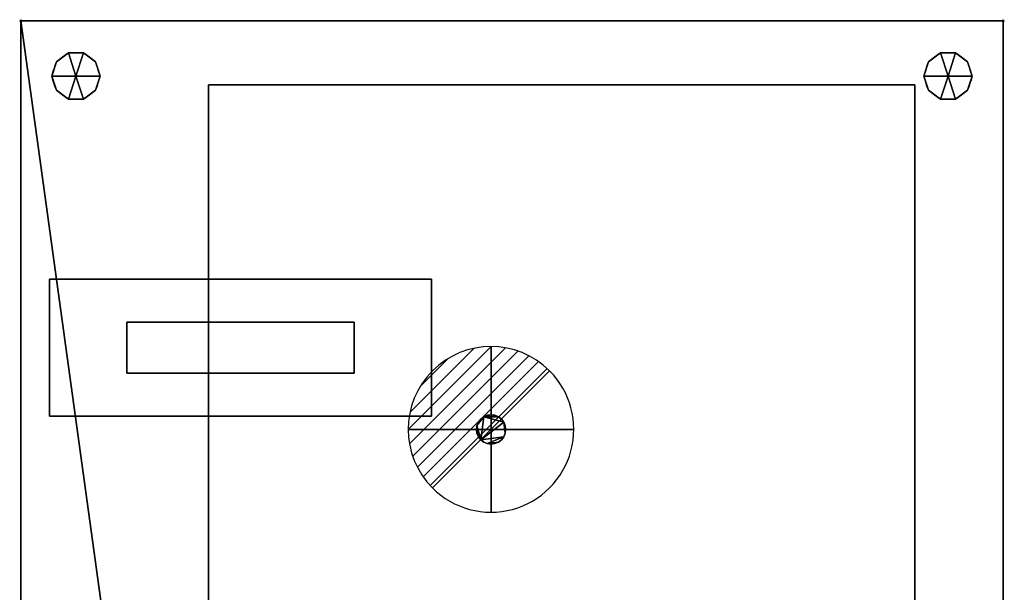
# Model space of a CAD drawing. Extents: x -1 to 891, y -1906 to 1.
# Drawn here: x -1 to 891, y -518 to 1 of the extents above; entities that cross this region are included whole.
import ezdxf

# ---------------------------------------------------------------- set-up
doc = ezdxf.new("R2010")
doc.units = 0
doc.header["$PDMODE"] = 35
for name, color, linetype in [('IQ_200_2D', 1, 'Continuous'), ('IQ_200_3D', 1, 'Continuous'), ('IQ_204_2D', 7, 'Continuous'), ('IQ_CON_DRAIN_INT', 7, 'Continuous'), ('IQ_INS_3D', 3, 'Continuous')]:
    doc.layers.add(name, color=color, linetype=linetype)

# ---------------------------------------------------------------- blocks, each defined once
blk = doc.blocks.new('*X2')
at = {"color": 0}
for p, q in [((313.993, 2209.039), (321.505, 2216.552)), ((314.108, 2207.74), (322.804, 2216.436)), ((314.158, 2210.619), (319.926, 2216.386)), ((314.399, 2206.617), (323.928, 2216.145)), ((314.821, 2205.625), (324.919, 2215.723)), ((315.101, 2212.976), (317.568, 2215.443)), ((315.354, 2204.743), (325.801, 2215.191)), ((315.985, 2203.96), (326.584, 2214.559))]:
    blk.add_line(p, q, dxfattribs=at)
blk = doc.blocks.new('drain')
blk.add_line((-2.121, -2.121), (2.121, 2.121))
at = {"extrusion": (-1, 0, 0)}
blk.add_line((0, 2.121, -2.121), (0, -2.121, 2.121), dxfattribs=at)
at = {"extrusion": (0, -1, 0)}
blk.add_line((-2.121, 0, -2.121), (2.121, 0, 2.121), dxfattribs=at)
for start, end in [(45, 225), (225, 45)]:
    blk.add_arc((0, 0), 3, start, end)
at = {"extrusion": (-1, 0, 0)}
for start, end in [(45, 225), (225, 45)]:
    blk.add_arc((0, 0), 3, start, end, dxfattribs=at)
at = {"extrusion": (0, -1, 0)}
for start, end in [(45, 225), (225, 45)]:
    blk.add_arc((0, 0), 3, start, end, dxfattribs=at)
at = {"xscale": 0.4000000000000909, "yscale": 0.4000000000000909, "zscale": 0.4000000000000909}
blk.add_blockref('*X2', (-128.597, -883.621), dxfattribs=at)
at = {"extrusion": (-1, 0, 0), "xscale": 0.3999999999999773, "yscale": 0.3999999999999773, "zscale": 0.3999999999999773}
blk.add_blockref('*X2', (-128.597, -883.621), dxfattribs=at)
at = {"extrusion": (0, -1, 0), "xscale": 0.4000000000000909, "yscale": 0.4000000000000909, "zscale": 0.4000000000000909}
blk.add_blockref('*X2', (-128.597, -883.621), dxfattribs=at)

msp = doc.modelspace()

# ---------------------------------------------------------------- linework, layer by layer
at = {"layer": 'IQ_200_2D', "transparency": 33554687}
for p, q in [((0, -1225), (0, 0)), ((890, 0), (890, -1225)), ((0, 0), (890, 0))]:
    msp.add_line(p, q, dxfattribs=at)
at = {"layer": 'IQ_200_3D', "transparency": 33554687}
msp.add_line((96, -319), (96, -273), dxfattribs=at)
at = {"layer": 'IQ_204_2D', "transparency": 33554687}
for p, q in [((26, -234), (372, -234)), ((26, -358), (26, -234)), ((372, -234), (372, -358)), ((96, -273), (302, -273)), ((302, -273), (302, -319)), ((302, -319), (96, -319)), ((372, -358), (26, -358))]:
    msp.add_line(p, q, dxfattribs=at)
at = {"layer": 'IQ_INS_3D', "transparency": 33554687}
for p in [(0, 0), (890, 0)]:
    msp.add_point(p, dxfattribs=at)

# ---------------------------------------------------------------- block references
at = {"layer": 'IQ_CON_DRAIN_INT', "transparency": 33554687, "xscale": 25, "yscale": 25, "zscale": 25}
msp.add_blockref('drain', (426, -370), dxfattribs=at)

# ---------------------------------------------------------------- meshes
at = {"layer": 'IQ_200_3D', "transparency": 33554687}
mesh = msp.add_polyface(dxfattribs=at)
corners = [(890, 0, 130), (890, -1160, 130), (160, -1160, 130), (160, -1225, 130), (0, -1225, 130), (0, 0, 130)]
mesh.append_faces([[corners[k] for k in face] for face in [(0, 1, 2, 5)]], dxfattribs={"vtx2": -1})
mesh.append_faces([[corners[k] for k in face] for face in [(2, 3, 4, 5)]], dxfattribs={"vtx3": -1})
mesh = msp.add_polyface(dxfattribs=at)
corners = [(890, 0, 950), (0, 0, 950), (0, -1225, 950), (160, -1225, 950), (160, -1160, 950), (890, -1160, 950)]
mesh.append_faces([[corners[k] for k in face] for face in [(2, 3, 4, 1)]], dxfattribs={"vtx2": -1})
mesh.append_faces([[corners[k] for k in face] for face in [(4, 5, 0, 1)]], dxfattribs={"vtx3": -1})
mesh = msp.add_polyface(dxfattribs=at)
corners = [(0, 0, 130), (0, 0, 950), (890, 0, 950), (890, 0, 130)]
mesh.append_faces([[corners[k] for k in face] for face in [(0, 1, 2, 3)]])
mesh = msp.add_polyface(dxfattribs=at)
corners = [(0, -1225, 130), (0, -1225, 950), (0, 0, 950), (0, 0, 130)]
mesh.append_faces([[corners[k] for k in face] for face in [(0, 1, 2, 3)]])
mesh = msp.add_polyface(dxfattribs=at)
corners = [(890, 0, 130), (890, 0, 950), (890, -1160, 950), (890, -1160, 130)]
mesh.append_faces([[corners[k] for k in face] for face in [(0, 1, 2, 3)]])
mesh = msp.add_polyface(dxfattribs=at)
corners = [(50, -50, 130), (72, -50, 130), (67.8, -37.07, 130), (56.8, -29.08, 130), (43.2, -29.08, 130), (32.2, -37.07, 130), (28, -50, 130)]
mesh.append_faces([[corners[k] for k in face] for face in [(0, 4, 5, 6)]], dxfattribs={"vtx0": -1})
mesh.append_faces([[corners[k] for k in face] for face in [(0, 3, 4)]], dxfattribs={"vtx0": -1, "vtx2": -1})
mesh.append_faces([[corners[k] for k in face] for face in [(0, 1, 2, 3)]], dxfattribs={"vtx3": -1})
mesh = msp.add_polyface(dxfattribs=at)
corners = [(28, -50, 130), (32.2, -37.07, 130), (43.2, -29.08, 130), (56.8, -29.08, 130), (67.8, -37.07, 130), (72, -50, 130), (72, -50, 0), (67.8, -37.07, 0), (56.8, -29.08, 0), (43.2, -29.08, 0), (32.2, -37.07, 0), (28, -50, 0), (62.3, -33.07, 130), (62.3, -33.07, 0), (69.9, -43.53, 0), (69.9, -43.53, 130), (50, -29.08, 130), (50, -29.08, 0), (37.7, -33.07, 0), (37.7, -33.07, 130), (30.94, -40.95, 0), (30.1, -43.53, 130), (29.47, -45.47, 0)]
mesh.append_faces([[corners[k] for k in face] for face in [(14, 15, 5, 6)]], dxfattribs={"vtx0": -1})
mesh.append_faces([[corners[k] for k in face] for face in [(21, 22, 0), (20, 1, 10), (1, 20, 21)]], dxfattribs={"vtx0": -1, "vtx1": -1})
mesh.append_faces([[corners[k] for k in face] for face in [(21, 20, 22)]], dxfattribs={"vtx0": -1, "vtx2": -1})
mesh.append_faces([[corners[k] for k in face] for face in [(14, 7, 4, 15), (13, 8, 3, 12), (7, 13, 12, 4), (16, 3, 8, 17), (17, 9, 2, 16), (19, 2, 9, 18), (1, 19, 18, 10)]], dxfattribs={"vtx1": -1, "vtx3": -1})
mesh.append_faces([[corners[k] for k in face] for face in [(22, 11, 0)]], dxfattribs={"vtx2": -1})
mesh = msp.add_polyface(dxfattribs=at)
corners = [(28, -50, 0), (32.2, -37.07, 0), (43.2, -29.08, 0), (56.8, -29.08, 0), (67.8, -37.07, 0), (72, -50, 0), (50, -50, 0)]
mesh.append_faces([[corners[k] for k in face] for face in [(1, 2, 6, 0)]], dxfattribs={"vtx1": -1})
mesh.append_faces([[corners[k] for k in face] for face in [(2, 3, 6)]], dxfattribs={"vtx1": -1, "vtx2": -1})
mesh.append_faces([[corners[k] for k in face] for face in [(4, 5, 6, 3)]], dxfattribs={"vtx2": -1})
mesh = msp.add_polyface(dxfattribs=at)
corners = [(840, -50, 130), (862, -50, 130), (857.8, -37.07, 130), (846.8, -29.08, 130), (833.2, -29.08, 130), (822.2, -37.07, 130), (818, -50, 130)]
mesh.append_faces([[corners[k] for k in face] for face in [(0, 4, 5, 6)]], dxfattribs={"vtx0": -1})
mesh.append_faces([[corners[k] for k in face] for face in [(0, 3, 4)]], dxfattribs={"vtx0": -1, "vtx2": -1})
mesh.append_faces([[corners[k] for k in face] for face in [(0, 1, 2, 3)]], dxfattribs={"vtx3": -1})
mesh = msp.add_polyface(dxfattribs=at)
corners = [(818, -50, 130), (822.2, -37.07, 130), (833.2, -29.08, 130), (846.8, -29.08, 130), (857.8, -37.07, 130), (862, -50, 130), (862, -50, 0), (857.8, -37.07, 0), (846.8, -29.08, 0), (833.2, -29.08, 0), (822.2, -37.07, 0), (818, -50, 0), (852.3, -33.07, 130), (852.3, -33.07, 0), (859.9, -43.53, 0), (859.9, -43.53, 130), (840, -29.08, 130), (840, -29.08, 0), (827.7, -33.07, 0), (827.7, -33.07, 130), (820.94, -40.95, 0), (820.1, -43.53, 130), (819.47, -45.47, 0)]
mesh.append_faces([[corners[k] for k in face] for face in [(14, 15, 5, 6)]], dxfattribs={"vtx0": -1})
mesh.append_faces([[corners[k] for k in face] for face in [(21, 22, 0), (20, 1, 10), (1, 20, 21)]], dxfattribs={"vtx0": -1, "vtx1": -1})
mesh.append_faces([[corners[k] for k in face] for face in [(21, 20, 22)]], dxfattribs={"vtx0": -1, "vtx2": -1})
mesh.append_faces([[corners[k] for k in face] for face in [(14, 7, 4, 15), (13, 8, 3, 12), (7, 13, 12, 4), (16, 3, 8, 17), (17, 9, 2, 16), (19, 2, 9, 18), (1, 19, 18, 10)]], dxfattribs={"vtx1": -1, "vtx3": -1})
mesh.append_faces([[corners[k] for k in face] for face in [(22, 11, 0)]], dxfattribs={"vtx2": -1})
mesh = msp.add_polyface(dxfattribs=at)
corners = [(818, -50, 0), (822.2, -37.07, 0), (833.2, -29.08, 0), (846.8, -29.08, 0), (857.8, -37.07, 0), (862, -50, 0), (840, -50, 0)]
mesh.append_faces([[corners[k] for k in face] for face in [(1, 2, 6, 0)]], dxfattribs={"vtx1": -1})
mesh.append_faces([[corners[k] for k in face] for face in [(2, 3, 6)]], dxfattribs={"vtx1": -1, "vtx2": -1})
mesh.append_faces([[corners[k] for k in face] for face in [(4, 5, 6, 3)]], dxfattribs={"vtx2": -1})
mesh = msp.add_polyface(dxfattribs=at)
corners = [(50, -50, 130), (28, -50, 130), (32.2, -62.93, 130), (43.2, -70.92, 130), (56.8, -70.92, 130), (67.8, -62.93, 130), (72, -50, 130)]
mesh.append_faces([[corners[k] for k in face] for face in [(0, 4, 5, 6)]], dxfattribs={"vtx0": -1})
mesh.append_faces([[corners[k] for k in face] for face in [(4, 0, 3)]], dxfattribs={"vtx0": -1, "vtx1": -1})
mesh.append_faces([[corners[k] for k in face] for face in [(0, 1, 2, 3)]], dxfattribs={"vtx3": -1})
mesh = msp.add_polyface(dxfattribs=at)
corners = [(72, -50, 130), (67.8, -62.93, 130), (56.8, -70.92, 130), (43.2, -70.92, 130), (32.2, -62.93, 130), (28, -50, 130), (28, -50, 0), (32.2, -62.93, 0), (43.2, -70.92, 0), (56.8, -70.92, 0), (67.8, -62.93, 0), (72, -50, 0), (30.94, -59.05, 130), (30.1, -56.47, 0), (37.7, -66.93, 0), (37.7, -66.93, 130), (50, -70.92, 130), (50, -70.92, 0), (62.3, -66.93, 0), (62.3, -66.93, 130), (69.06, -59.05, 0), (69.9, -56.47, 130), (29.47, -54.53, 130), (70.53, -54.53, 0)]
mesh.append_faces([[corners[k] for k in face] for face in [(7, 12, 13), (21, 23, 0), (1, 20, 21), (20, 1, 10)]], dxfattribs={"vtx0": -1, "vtx1": -1})
mesh.append_faces([[corners[k] for k in face] for face in [(13, 12, 22), (7, 4, 12), (21, 20, 23)]], dxfattribs={"vtx0": -1, "vtx2": -1})
mesh.append_faces([[corners[k] for k in face] for face in [(6, 13, 22)]], dxfattribs={"vtx1": -1, "vtx2": -1})
mesh.append_faces([[corners[k] for k in face] for face in [(15, 4, 7, 14), (3, 15, 14, 8), (17, 9, 2, 16), (19, 2, 9, 18), (18, 10, 1, 19), (16, 3, 8, 17)]], dxfattribs={"vtx1": -1, "vtx3": -1})
mesh.append_faces([[corners[k] for k in face] for face in [(22, 5, 6), (23, 11, 0)]], dxfattribs={"vtx2": -1})
mesh = msp.add_polyface(dxfattribs=at)
corners = [(72, -50, 0), (67.8, -62.93, 0), (56.8, -70.92, 0), (43.2, -70.92, 0), (32.2, -62.93, 0), (28, -50, 0), (50, -50, 0)]
mesh.append_faces([[corners[k] for k in face] for face in [(3, 6, 2)]], dxfattribs={"vtx0": -1, "vtx1": -1})
mesh.append_faces([[corners[k] for k in face] for face in [(1, 2, 6, 0)]], dxfattribs={"vtx1": -1})
mesh.append_faces([[corners[k] for k in face] for face in [(4, 5, 6, 3)]], dxfattribs={"vtx2": -1})
mesh = msp.add_polyface(dxfattribs=at)
corners = [(840, -50, 130), (818, -50, 130), (822.2, -62.93, 130), (833.2, -70.92, 130), (846.8, -70.92, 130), (857.8, -62.93, 130), (862, -50, 130)]
mesh.append_faces([[corners[k] for k in face] for face in [(0, 4, 5, 6)]], dxfattribs={"vtx0": -1})
mesh.append_faces([[corners[k] for k in face] for face in [(4, 0, 3)]], dxfattribs={"vtx0": -1, "vtx1": -1})
mesh.append_faces([[corners[k] for k in face] for face in [(0, 1, 2, 3)]], dxfattribs={"vtx3": -1})
mesh = msp.add_polyface(dxfattribs=at)
corners = [(862, -50, 130), (857.8, -62.93, 130), (846.8, -70.92, 130), (833.2, -70.92, 130), (822.2, -62.93, 130), (818, -50, 130), (818, -50, 0), (822.2, -62.93, 0), (833.2, -70.92, 0), (846.8, -70.92, 0), (857.8, -62.93, 0), (862, -50, 0), (820.94, -59.05, 130), (820.1, -56.47, 0), (827.7, -66.93, 0), (827.7, -66.93, 130), (840, -70.92, 130), (840, -70.92, 0), (852.3, -66.93, 0), (852.3, -66.93, 130), (859.06, -59.05, 0), (859.9, -56.47, 130), (819.47, -54.53, 130), (860.53, -54.53, 0)]
mesh.append_faces([[corners[k] for k in face] for face in [(7, 12, 13), (21, 23, 0), (1, 20, 21), (20, 1, 10)]], dxfattribs={"vtx0": -1, "vtx1": -1})
mesh.append_faces([[corners[k] for k in face] for face in [(13, 12, 22), (7, 4, 12), (21, 20, 23)]], dxfattribs={"vtx0": -1, "vtx2": -1})
mesh.append_faces([[corners[k] for k in face] for face in [(6, 13, 22)]], dxfattribs={"vtx1": -1, "vtx2": -1})
mesh.append_faces([[corners[k] for k in face] for face in [(15, 4, 7, 14), (3, 15, 14, 8), (17, 9, 2, 16), (19, 2, 9, 18), (18, 10, 1, 19), (16, 3, 8, 17)]], dxfattribs={"vtx1": -1, "vtx3": -1})
mesh.append_faces([[corners[k] for k in face] for face in [(22, 5, 6), (23, 11, 0)]], dxfattribs={"vtx2": -1})
mesh = msp.add_polyface(dxfattribs=at)
corners = [(862, -50, 0), (857.8, -62.93, 0), (846.8, -70.92, 0), (833.2, -70.92, 0), (822.2, -62.93, 0), (818, -50, 0), (840, -50, 0)]
mesh.append_faces([[corners[k] for k in face] for face in [(3, 6, 2)]], dxfattribs={"vtx0": -1, "vtx1": -1})
mesh.append_faces([[corners[k] for k in face] for face in [(1, 2, 6, 0)]], dxfattribs={"vtx1": -1})
mesh.append_faces([[corners[k] for k in face] for face in [(4, 5, 6, 3)]], dxfattribs={"vtx2": -1})
mesh = msp.add_polyface(dxfattribs=at)
corners = [(170, -58, 945), (170, -58, 135), (810, -58, 135), (810, -58, 945)]
mesh.append_faces([[corners[k] for k in face] for face in [(0, 1, 2, 3)]])
mesh = msp.add_polyface(dxfattribs=at)
corners = [(170, -58, 135), (170, -1160, 135), (810, -1160, 135), (810, -58, 135)]
mesh.append_faces([[corners[k] for k in face] for face in [(0, 1, 2, 3)]])
mesh = msp.add_polyface(dxfattribs=at)
corners = [(170, -58, 945), (170, -1160, 945), (170, -1160, 135), (170, -58, 135)]
mesh.append_faces([[corners[k] for k in face] for face in [(0, 1, 2, 3)]])
mesh = msp.add_polyface(dxfattribs=at)
corners = [(810, -58, 945), (810, -1160, 945), (170, -1160, 945), (170, -58, 945)]
mesh.append_faces([[corners[k] for k in face] for face in [(0, 1, 2, 3)]])
mesh = msp.add_polyface(dxfattribs=at)
corners = [(810, -58, 135), (810, -1160, 135), (810, -1160, 945), (810, -58, 945)]
mesh.append_faces([[corners[k] for k in face] for face in [(0, 1, 2, 3)]])
mesh = msp.add_polyface(dxfattribs=at)
corners = [(26, -234, 1001), (26, -358, 1001), (372, -358, 1001), (372, -234, 1001)]
mesh.append_faces([[corners[k] for k in face] for face in [(0, 1, 2, 3)]])
mesh = msp.add_polyface(dxfattribs=at)
corners = [(372, -358, 950), (26, -358, 950), (26, -234, 950), (372, -234, 950)]
mesh.append_faces([[corners[k] for k in face] for face in [(0, 1, 2, 3)]])
mesh = msp.add_polyface(dxfattribs=at)
corners = [(372, -234, 1001), (372, -234, 950), (26, -234, 950), (26, -234, 1001)]
mesh.append_faces([[corners[k] for k in face] for face in [(0, 1, 2, 3)]])
mesh = msp.add_polyface(dxfattribs=at)
corners = [(26, -234, 1001), (26, -234, 950), (26, -358, 950), (26, -358, 1001)]
mesh.append_faces([[corners[k] for k in face] for face in [(0, 1, 2, 3)]])
mesh = msp.add_polyface(dxfattribs=at)
corners = [(372, -358, 1001), (372, -358, 950), (372, -234, 950), (372, -234, 1001)]
mesh.append_faces([[corners[k] for k in face] for face in [(0, 1, 2, 3)]])
mesh = msp.add_polyface(dxfattribs=at)
corners = [(96, -273, 1018), (96, -319, 1018), (302, -319, 1018), (302, -273, 1018)]
mesh.append_faces([[corners[k] for k in face] for face in [(0, 1, 2, 3)]])
mesh = msp.add_polyface(dxfattribs=at)
corners = [(302, -319, 1001), (96, -319, 1001), (96, -273, 1001), (302, -273, 1001)]
mesh.append_faces([[corners[k] for k in face] for face in [(0, 1, 2, 3)]])
mesh = msp.add_polyface(dxfattribs=at)
corners = [(302, -273, 1018), (302, -273, 1001), (96, -273, 1001), (96, -273, 1018)]
mesh.append_faces([[corners[k] for k in face] for face in [(0, 1, 2, 3)]])
mesh = msp.add_polyface(dxfattribs=at)
corners = [(96, -273, 1018), (96, -273, 1001), (96, -319, 1001), (96, -319, 1018)]
mesh.append_faces([[corners[k] for k in face] for face in [(0, 1, 2, 3)]])
mesh = msp.add_polyface(dxfattribs=at)
corners = [(302, -319, 1018), (302, -319, 1001), (302, -273, 1001), (302, -273, 1018)]
mesh.append_faces([[corners[k] for k in face] for face in [(0, 1, 2, 3)]])
mesh = msp.add_polyface(dxfattribs=at)
corners = [(96, -319, 1018), (96, -319, 1001), (302, -319, 1001), (302, -319, 1018)]
mesh.append_faces([[corners[k] for k in face] for face in [(0, 1, 2, 3)]])
mesh = msp.add_polyface(dxfattribs=at)
corners = [(426, -356.75, 950), (429.43, -357.2, 950), (432.62, -358.53, 950), (435.37, -360.63, 950), (437.47, -363.38, 950), (438.8, -366.57, 950), (439.25, -370, 950), (438.8, -373.43, 950), (437.47, -376.62, 950), (435.37, -379.37, 950), (432.62, -381.47, 950), (429.43, -382.8, 950), (426, -383.25, 950), (422.57, -382.8, 950), (419.37, -381.47, 950), (416.63, -379.37, 950), (414.53, -376.62, 950), (413.2, -373.43, 950), (412.75, -370, 950), (413.2, -366.57, 950), (414.53, -363.38, 950), (416.63, -360.63, 950), (419.37, -358.53, 950), (422.57, -357.2, 950)]
mesh.append_faces([[corners[k] for k in face] for face in [(0, 22, 23)]], dxfattribs={"vtx0": -1})
mesh.append_faces([[corners[k] for k in face] for face in [(4, 15, 22)]], dxfattribs={"vtx0": -1, "vtx1": -1, "vtx2": -1})
mesh.append_faces([[corners[k] for k in face] for face in [(4, 7, 8, 15), (15, 18, 19, 22)]], dxfattribs={"vtx0": -1, "vtx2": -1, "vtx3": -1})
mesh.append_faces([[corners[k] for k in face] for face in [(13, 8, 9, 10)]], dxfattribs={"vtx0": -1, "vtx3": -1})
mesh.append_faces([[corners[k] for k in face] for face in [(17, 18, 15, 16)]], dxfattribs={"vtx1": -1})
mesh.append_faces([[corners[k] for k in face] for face in [(20, 21, 22, 19)]], dxfattribs={"vtx2": -1})
mesh.append_faces([[corners[k] for k in face] for face in [(2, 3, 4, 22), (0, 1, 2, 22), (13, 14, 15, 8)]], dxfattribs={"vtx2": -1, "vtx3": -1})
mesh.append_faces([[corners[k] for k in face] for face in [(10, 11, 12, 13), (4, 5, 6, 7)]], dxfattribs={"vtx3": -1})
mesh = msp.add_polyface(dxfattribs=at)
corners = [(426, -356.75, 955), (422.57, -357.2, 955), (419.37, -358.53, 955), (416.63, -360.63, 955), (414.53, -363.38, 955), (413.2, -366.57, 955), (412.75, -370, 955), (413.2, -373.43, 955), (414.53, -376.62, 955), (416.63, -379.37, 955), (419.37, -381.47, 955), (422.57, -382.8, 955), (426, -383.25, 955), (429.43, -382.8, 955), (432.62, -381.47, 955), (435.37, -379.37, 955), (437.47, -376.62, 955), (438.8, -373.43, 955), (439.25, -370, 955), (438.8, -366.57, 955), (437.47, -363.38, 955), (435.37, -360.63, 955), (432.62, -358.53, 955), (429.43, -357.2, 955)]
mesh.append_faces([[corners[k] for k in face] for face in [(9, 6, 7, 8)]], dxfattribs={"vtx0": -1})
mesh.append_faces([[corners[k] for k in face] for face in [(6, 9, 5)]], dxfattribs={"vtx0": -1, "vtx1": -1})
mesh.append_faces([[corners[k] for k in face] for face in [(9, 20, 2, 5)]], dxfattribs={"vtx0": -1, "vtx1": -1, "vtx2": -1, "vtx3": -1})
mesh.append_faces([[corners[k] for k in face] for face in [(20, 9, 16, 17)]], dxfattribs={"vtx0": -1, "vtx1": -1, "vtx3": -1})
mesh.append_faces([[corners[k] for k in face] for face in [(11, 14, 15, 16)]], dxfattribs={"vtx0": -1, "vtx3": -1})
mesh.append_faces([[corners[k] for k in face] for face in [(23, 0, 22)]], dxfattribs={"vtx1": -1})
mesh.append_faces([[corners[k] for k in face] for face in [(12, 13, 14, 11), (18, 19, 20, 17)]], dxfattribs={"vtx2": -1})
mesh.append_faces([[corners[k] for k in face] for face in [(9, 10, 11, 16), (0, 1, 2, 22), (20, 21, 22, 2)]], dxfattribs={"vtx2": -1, "vtx3": -1})
mesh.append_faces([[corners[k] for k in face] for face in [(2, 3, 4, 5)]], dxfattribs={"vtx3": -1})
mesh = msp.add_polyface(dxfattribs=at)
corners = [(426, -356.75, 950), (422.57, -357.2, 950), (419.37, -358.53, 950), (416.63, -360.63, 950), (414.53, -363.38, 950), (413.2, -366.57, 950), (412.75, -370, 950), (413.2, -373.43, 950), (414.53, -376.62, 950), (416.63, -379.37, 950), (419.37, -381.47, 950), (422.57, -382.8, 950), (426, -383.25, 950), (426, -383.25, 955), (422.57, -382.8, 955), (419.37, -381.47, 955), (416.63, -379.37, 955), (414.53, -376.62, 955), (413.2, -373.43, 955), (412.75, -370, 955), (413.2, -366.57, 955), (414.53, -363.38, 955), (416.63, -360.63, 955), (419.37, -358.53, 955), (422.57, -357.2, 955), (426, -356.75, 955)]
mesh.append_faces([[corners[k] for k in face] for face in [(13, 14, 11, 12), (0, 1, 24, 25)]], dxfattribs={"vtx1": -1})
mesh.append_faces([[corners[k] for k in face] for face in [(14, 15, 10, 11), (16, 17, 8, 9), (15, 16, 9, 10), (17, 18, 7, 8), (6, 7, 18, 19), (19, 20, 5, 6), (20, 21, 4, 5), (22, 23, 2, 3), (21, 22, 3, 4), (23, 24, 1, 2)]], dxfattribs={"vtx1": -1, "vtx3": -1})
mesh = msp.add_polyface(dxfattribs=at)
corners = [(426, -383.25, 950), (429.43, -382.8, 950), (432.62, -381.47, 950), (435.37, -379.37, 950), (437.47, -376.62, 950), (438.8, -373.43, 950), (439.25, -370, 950), (438.8, -366.57, 950), (437.47, -363.38, 950), (435.37, -360.63, 950), (432.62, -358.53, 950), (429.43, -357.2, 950), (426, -356.75, 950), (426, -356.75, 955), (429.43, -357.2, 955), (432.62, -358.53, 955), (435.37, -360.63, 955), (437.47, -363.38, 955), (438.8, -366.57, 955), (439.25, -370, 955), (438.8, -373.43, 955), (437.47, -376.62, 955), (435.37, -379.37, 955), (432.62, -381.47, 955), (429.43, -382.8, 955), (426, -383.25, 955)]
mesh.append_faces([[corners[k] for k in face] for face in [(13, 14, 11, 12), (0, 1, 24, 25)]], dxfattribs={"vtx1": -1})
mesh.append_faces([[corners[k] for k in face] for face in [(14, 15, 10, 11), (16, 17, 8, 9), (15, 16, 9, 10), (17, 18, 7, 8), (6, 7, 18, 19), (19, 20, 5, 6), (20, 21, 4, 5), (22, 23, 2, 3), (21, 22, 3, 4), (23, 24, 1, 2)]], dxfattribs={"vtx1": -1, "vtx3": -1})
mesh = msp.add_polyface(dxfattribs=at)
corners = [(26, -358, 1001), (26, -358, 950), (372, -358, 950), (372, -358, 1001)]
mesh.append_faces([[corners[k] for k in face] for face in [(0, 1, 2, 3)]])

doc.saveas('drawing.dxf')
